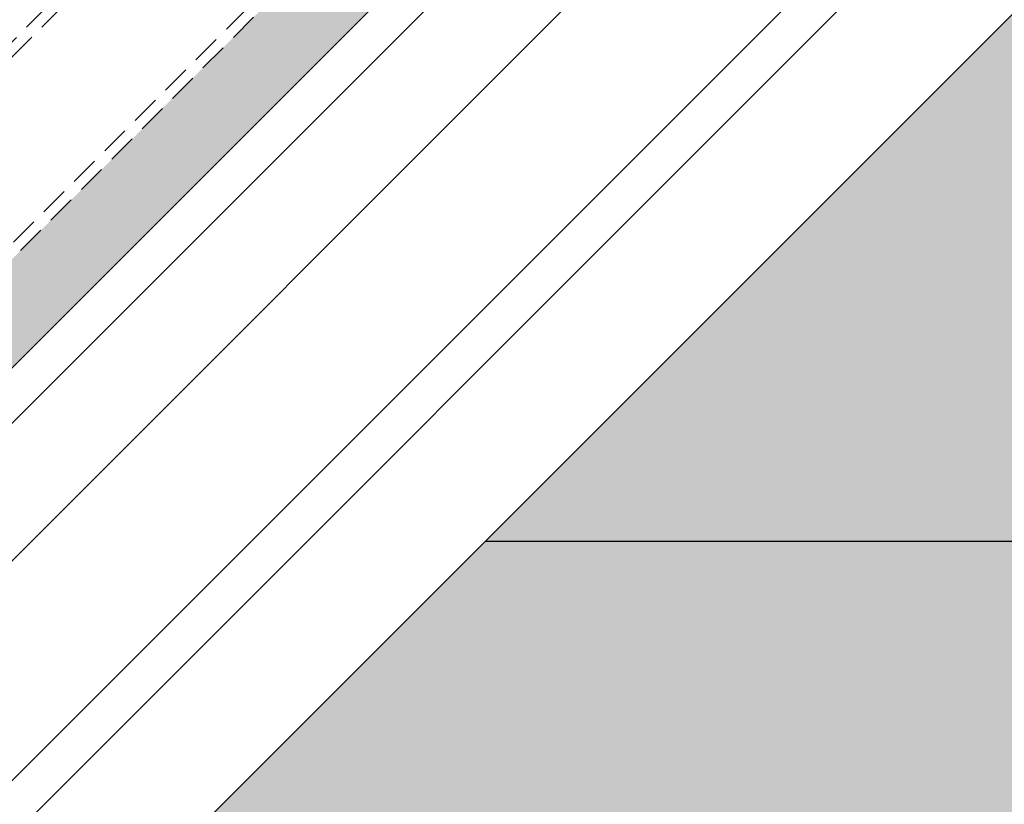
# Model space of a CAD drawing. Extents: x 0 to 513, y -25 to 282.
# Drawn here: x 97 to 120, y 124 to 142 of the extents above; entities that cross this region are included whole.
import ezdxf

# ---------------------------------------------------------------- set-up
doc = ezdxf.new("R2010")
doc.units = 0
doc.header["$LTSCALE"] = 15
doc.linetypes.add('VERDECKT', pattern=[0.375, 0.25, -0.125])
for name, color, linetype in [('BEPL1', 1, 'CONTINUOUS'), ('SCHATT10', 131, 'CONTINUOUS'), ('UK', 2, 'CONTINUOUS'), ('UK1', 1, 'CONTINUOUS'), ('UK1V', 1, 'VERDECKT'), ('UK2', 2, 'CONTINUOUS')]:
    doc.layers.add(name, color=color, linetype=linetype)

# ---------------------------------------------------------------- blocks, each defined once
blk = doc.blocks.new('D112-0')
at = {"layer": 'SCHATT10'}
h = blk.add_hatch(color=256, dxfattribs=at)
h.paths.add_polyline_path([(714.8, 802.35), (700.58, 802.35), (439.53, 541.29), (453.75, 541.29)])
edge = h.paths.add_edge_path()
edge.add_arc((693.03, 809.76), 0.7, -50.8328, 50.8328, ccw=False)
edge.add_arc((693.03, 809.76), 0.7, 309.1672, 410.8328)
for points in [[(1014.8, 802.35), (799.36, 802.35), (538.3, 541.29), (753.75, 541.29)], [(753.75, 541.29), (538.3, 541.29), (406.67, 409.66), (445.46, 409.66), (445.46, 445.81, -0.198912), (446.04, 447.22), (480.91, 482.09, -0.198912), (481.86, 482.48), (483.95, 482.48, -0.29147), (484.4, 482.19, -0.000003), (484.4, 482.19), (484.4, 481.13), (489.38, 481.13, 0.198912), (489.74, 481.27), (501.82, 493.36, -0.069996), (503.42, 494.76, -0.05663), (505.7, 495.86, -0.06635), (508.19, 496.29, -0.078917), (510.32, 496.05, -0.107162), (512.14, 495.08, -0.141879), (513.03, 493.74, -0.076883), (513.17, 492.86), (513.17, 491.53, -0.064294), (513.08, 490.79, -0.107162), (512.14, 488.96, -0.027882), (511.63, 488.4), (504.36, 481.13), (509.49, 481.13), (509.84, 481.2), (510.33, 481.4), (510.85, 481.69), (512.06, 482.5), (514.68, 482.5, -0.399953), (515.78, 481.58), (515.78, 409.66), (596.67, 409.66), (600.31, 413.29, 0.10142), (603.18, 414.01), (608.52, 414.01, -0.303981), (609.41, 413.53, 0.065985), (610.42, 412.36, -0.005667), (610.67, 412.15, -0.217227), (610.91, 411.63), (610.91, 409.66), (613.09, 409.66), (613.09, 413.87, -0.213871), (613.75, 415.36), (614.25, 415.88, -0.216033), (615.84, 416.58), (626.89, 416.58, -0.212847), (628.37, 415.92)]]:
    blk.add_hatch(color=256, dxfattribs=at).paths.add_polyline_path(points)
at = {"layer": 'BEPL1'}
blk.add_line((753.75, 541.29), (538.3, 541.29), dxfattribs=at)
at = {"layer": 'UK1'}
for p, q in [((383.39, 409.66), (776.08, 802.35)), ((348.13, 410.44), (726.31, 788.62))]:
    blk.add_line(p, q, dxfattribs=at)
at = {"layer": 'UK1V'}
for p, q in [((279.5, 409.66), (693.51, 823.67)), ((281.5, 409.66), (693.03, 821.2)), ((309.6, 413.36), (698.58, 802.35)), ((310.52, 412.28), (700.58, 802.35))]:
    blk.add_line(p, q, dxfattribs=at)
at = {"layer": 'UK2'}
for p, q in [((328.37, 415.92), (714.8, 802.35)), ((376.11, 409.66), (768.79, 802.35)), ((406.67, 409.66), (799.36, 802.35)), ((330.36, 410.68), (721.41, 801.73))]:
    blk.add_line(p, q, dxfattribs=at)

msp = doc.modelspace()

# ---------------------------------------------------------------- block references
at = {"layer": 'UK', "xscale": 0.18, "yscale": 0.18, "zscale": 0.18}
msp.add_blockref('D112-0', (10.593, 32.535), dxfattribs=at)

doc.saveas('drawing.dxf')
